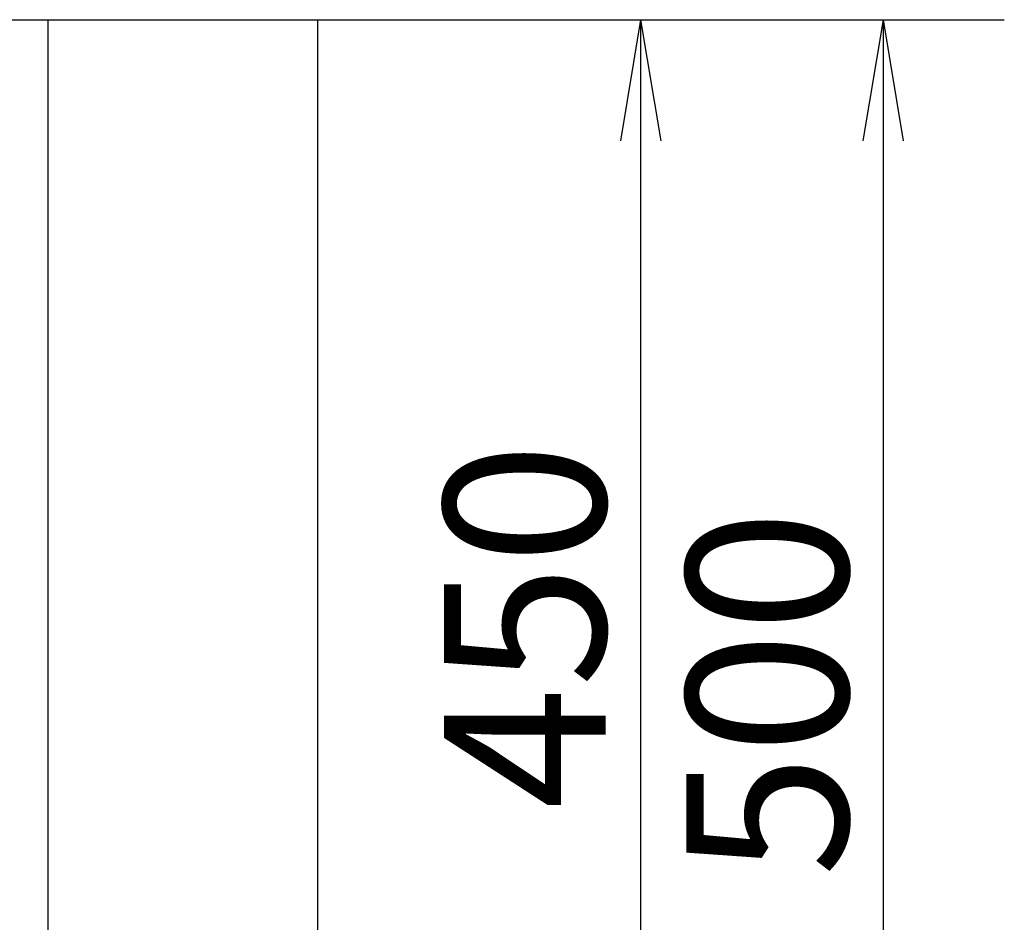
# Model space of a CAD drawing. Extents: x 261 to 2996, y 140 to 4339.
# Drawn here: x 1226 to 1591, y 2834 to 3170 of the extents above; entities that cross this region are included whole.
import ezdxf

# ---------------------------------------------------------------- set-up
doc = ezdxf.new("R2010")
doc.units = 0
doc.layers.get('0').update_dxf_attribs({"linetype": 'CONTINUOUS'})
doc.layers.get('DEFPOINTS').update_dxf_attribs({"linetype": 'CONTINUOUS'})
doc.layers.add('化粧台', color=7, linetype='CONTINUOUS')
doc.layers.add('寸法', color=7, linetype='CONTINUOUS')
doc.styles.add('EXCADDIM1', font='monotxt', dxfattribs={"width": 0.84, "bigfont": 'extfont'})
doc.styles.get("Standard").update_dxf_attribs({"font": 'monotxt', "bigfont": 'extfont'})
doc.dimstyles.new('ISO-25', dxfattribs={"dimtxt": 2.5, "dimasz": 2.5, "dimexe": 1.25, "dimexo": 0.625, "dimtad": 1, "dimtxsty": 'STANDARD', "dimcen": 2.5, "dimazin": 3, "dimtfac": 1, "dimtmove": 0, "dimatfit": 3})

# ---------------------------------------------------------------- blocks, each defined once
blk = doc.blocks.new('EX_NORM')
at = {"color": 0, "linetype": 'CONTINUOUS'}
for q in [(-1, 0.1667), (-1, 0), (-1, -0.1667)]:
    blk.add_line((0, 0), q, dxfattribs=at)
blk = doc.blocks.new('*D18')
at = {"layer": 'DEFPOINTS', "color": 0}
for p in [(1336, 3169.5), (1336, 2719.5), (1456, 2719.5)]:
    blk.add_point(p, dxfattribs=at)
at = {"layer": '寸法', "color": 3, "linetype": 'CONTINUOUS'}
for p, q in [((1456, 3124.5), (1456, 2764.5)), ((1346.5, 2719.5), (1471, 2719.5))]:
    blk.add_line(p, q, dxfattribs=at)
at = {"layer": '寸法', "color": 3, "xscale": 44.99999618530273, "yscale": 44.99999618530273, "zscale": 44.99999618530273}
for p, rotation in [((1456, 3169.5), 90), ((1456, 2719.5), 270)]:
    blk.add_blockref('EX_NORM', p, dxfattribs=dict(at, rotation=rotation))
at = {"layer": '寸法', "color": 2, "insert": (1420.75, 2944.5), "char_height": 60, "attachment_point": 5, "rotation": 90, "style": 'EXCADDIM1'}
blk.add_mtext('450', dxfattribs=at)
blk = doc.blocks.new('*D19')
at = {"layer": 'DEFPOINTS', "color": 0}
for p in [(1336, 3169.5), (1226, 2669.5), (1546, 2669.5)]:
    blk.add_point(p, dxfattribs=at)
at = {"layer": '寸法', "color": 3, "linetype": 'CONTINUOUS'}
for p, q in [((1546, 3124.5), (1546, 2714.5)), ((1236.5, 2669.5), (1561, 2669.5))]:
    blk.add_line(p, q, dxfattribs=at)
at = {"layer": '寸法', "color": 3, "xscale": 44.99999618530273, "yscale": 44.99999618530273, "zscale": 44.99999618530273}
for p, rotation in [((1546, 3169.5), 90), ((1546, 2669.5), 270)]:
    blk.add_blockref('EX_NORM', p, dxfattribs=dict(at, rotation=rotation))
at = {"layer": '寸法', "color": 2, "insert": (1510.75, 2919.5), "char_height": 60, "attachment_point": 5, "rotation": 90, "style": 'EXCADDIM1'}
blk.add_mtext('500', dxfattribs=at)

msp = doc.modelspace()

# ---------------------------------------------------------------- linework, layer by layer
at = {"layer": '化粧台', "color": 7, "linetype": 'CONTINUOUS'}
msp.add_line((436, 3169.5), (1591, 3169.5), dxfattribs=at)
at = {"layer": '化粧台', "color": 2, "linetype": 'CONTINUOUS'}
for p, q in [((586, 3169.5), (1336, 3169.5)), ((686, 3169.5), (1236, 3169.5)), ((1236, 3169.5), (1236, 2679.5)), ((1336, 3169.5), (1336, 2719.5))]:
    msp.add_line(p, q, dxfattribs=at)

# ---------------------------------------------------------------- dimensions: what is measured, and where the dimension line sits
at = {"layer": '寸法', "color": 3, "linetype": 'CONTINUOUS'}
for base, p2, picture, middle in [((1546, 2669.5), (1226, 2669.5), '*D19', (1510.75, 2919.5)), ((1456, 2719.5), (1336, 2719.5), '*D18', (1420.75, 2944.5))]:
    dim = msp.add_linear_dim(base=base, p1=(1336, 3169.5), p2=p2, angle=90, dimstyle='ISO-25', override={"dimtxt": 59.999996, "dimasz": 44.999996, "dimexe": 15, "dimexo": 10.5, "dimgap": 0, "dimtad": 1, "dimjust": 0, "dimtih": 0, "dimtoh": 0, "dimdec": 0, "dimzin": 0, "dimlunit": 2, "dimtxsty": 'EXCADDIM1', "dimblk1": 'EX_NORM', "dimblk2": 'EX_NORM', "dimsah": 1, "dimse1": 1, "dimse2": 0, "dimclrd": 3, "dimclre": 3, "dimclrt": 2, "dimtmove": 2}, dxfattribs=at)
    dim.commit()
    dim.dimension.update_dxf_attribs({"geometry": picture, "text_midpoint": middle, "dimtype": 160})

doc.saveas('drawing.dxf')
